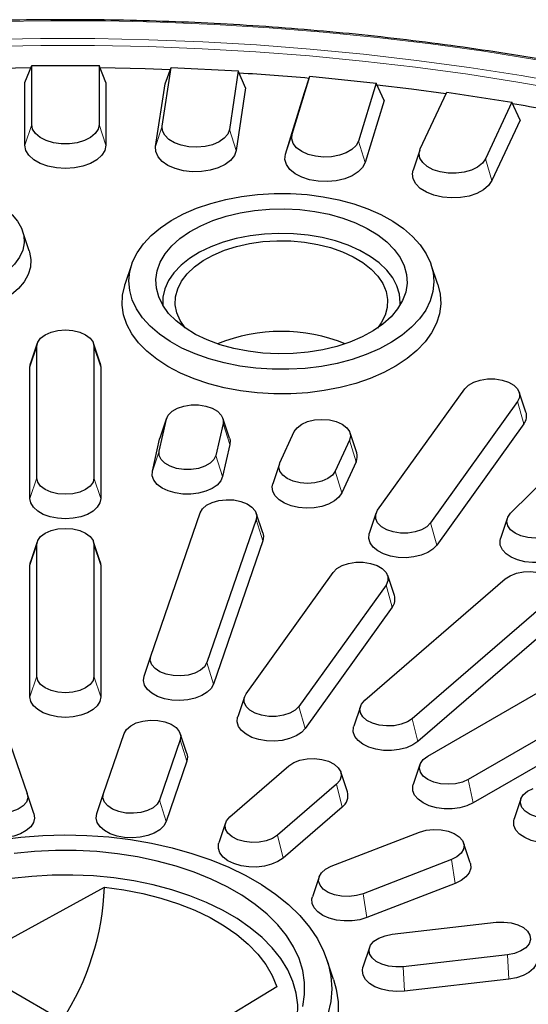
# Model space of a CAD drawing. Units: millimetres. Extents: x 0 to 420, y 0 to 297.
# Drawn here: x 325 to 346, y 187 to 226 of the extents above; entities that cross this region are included whole.
import ezdxf

# ---------------------------------------------------------------- set-up
doc = ezdxf.new("R2010")
doc.units = ezdxf.units.MM

msp = doc.modelspace()

# ---------------------------------------------------------------- linework, layer by layer
at = {"color": 7, "linetype": 'Continuous', "lineweight": 25}
for p, q in [((325.6403, 223.6687), (325.9083, 224.3305)), ((325.9083, 222.0029), (325.9083, 224.3305)), ((325.9083, 224.3305), (328.5724, 224.3305)), ((328.5724, 224.3305), (328.5724, 222.0029)), ((328.8403, 223.6687), (328.5724, 224.3305)), ((331.0729, 221.9398), (331.4244, 224.2586)), ((331.1808, 223.6097), (331.4244, 224.2586)), ((331.4244, 224.2586), (334.0783, 224.1246)), ((334.0783, 224.1246), (333.7269, 221.8058)), ((334.3686, 223.4487), (334.0783, 224.1246)), ((336.2085, 221.6172), (336.9086, 223.9095)), ((336.6913, 223.2721), (336.9086, 223.9095)), ((336.9086, 223.9095), (339.5322, 223.6424)), ((325.6403, 221.1863), (325.6403, 223.6687)), ((328.8403, 223.6687), (328.8403, 221.1863)), ((330.806, 221.1368), (331.1808, 223.6097)), ((339.5322, 223.6424), (338.8321, 221.3501)), ((339.8427, 222.9513), (339.5322, 223.6424)), ((334.3686, 223.4487), (333.9938, 220.9758)), ((335.9446, 220.8275), (336.6913, 223.2721)), ((341.2757, 221.0374), (342.3193, 223.2857)), ((342.3193, 223.2857), (344.8926, 222.8877)), ((339.8427, 222.9513), (339.096, 220.5067)), ((344.8926, 222.8877), (343.8491, 220.6393)), ((345.2208, 222.1805), (344.8926, 222.8877)), ((345.2208, 222.1805), (344.1079, 219.7828)), ((341.2545, 220.984), (340.9914, 220.1968)), ((325.8118, 217.0072), (325.5487, 217.7944)), ((329.861, 216.4581), (329.5979, 215.6709)), ((341.9697, 215.6709), (341.7066, 216.4581)), ((326.1287, 213.3519), (325.8657, 212.5646)), ((326.1083, 208.0325), (326.1083, 213.2281)), ((328.615, 212.5646), (328.3519, 213.3519)), ((328.3724, 213.2281), (328.3724, 208.0325)), ((325.8403, 212.4115), (325.8657, 212.5646)), ((325.8403, 207.216), (325.8403, 212.4115)), ((328.615, 212.5646), (328.6403, 212.4115)), ((328.6403, 212.4115), (328.6403, 207.216)), ((339.5883, 206.7446), (343.0325, 211.5447)), ((345.453, 210.6311), (345.1899, 211.4184)), ((345.1243, 211.0445), (341.6801, 206.2444)), ((330.9474, 209.0896), (331.2346, 210.3488)), ((331.2454, 210.3873), (330.9823, 209.6001)), ((333.7316, 209.6001), (333.4685, 210.3873)), ((333.4793, 210.1782), (333.1921, 208.919)), ((345.3718, 210.1687), (341.9277, 205.3686)), ((344.8452, 206.6256), (348.3611, 210.12)), ((330.6817, 208.2933), (330.9689, 209.5525)), ((330.9689, 209.5525), (330.9823, 209.6001)), ((335.7231, 208.6284), (336.2925, 209.8552)), ((338.4795, 209.5169), (337.9101, 208.2901)), ((338.7607, 209.0226), (338.4976, 209.8098)), ((333.745, 209.3415), (333.4578, 208.0823)), ((335.7051, 208.5831), (335.442, 207.7958)), ((338.7383, 208.6603), (338.1689, 207.4335)), ((330.6171, 200.9774), (332.568, 206.6394)), ((334.7886, 206.3844), (332.8377, 200.7224)), ((335.0529, 205.8484), (334.7898, 206.6357)), ((339.5227, 206.6183), (339.2596, 205.831)), ((344.7126, 206.4212), (344.4495, 205.634)), ((326.1287, 205.5008), (325.8657, 204.7135)), ((326.1083, 200.1814), (326.1083, 205.377)), ((328.615, 204.7135), (328.3519, 205.5008)), ((328.3724, 205.377), (328.3724, 200.1814)), ((335.0514, 205.5377), (333.1005, 199.8757)), ((325.8403, 204.5604), (325.8657, 204.7135)), ((325.8403, 199.3648), (325.8403, 204.5604)), ((328.615, 204.7135), (328.6403, 204.5604)), ((328.6403, 204.5604), (328.6403, 199.3648)), ((334.3838, 199.4911), (337.828, 204.2912)), ((340.2485, 203.3777), (339.9854, 204.1649)), ((339.9198, 203.791), (336.4756, 198.9909)), ((339.0772, 199.2304), (344.6329, 204.0304)), ((346.5154, 203.3043), (340.9597, 198.5043)), ((340.1673, 202.9153), (336.7232, 198.1152)), ((346.7382, 202.4018), (341.1825, 197.6018)), ((330.3543, 200.191), (330.6171, 200.9774)), ((341.5719, 197.0251), (347.9359, 200.6989)), ((349.5368, 199.7747), (343.1729, 196.1009)), ((334.3182, 199.3648), (334.0551, 198.5776)), ((338.9069, 198.9912), (338.6438, 198.2039)), ((349.7263, 198.8488), (343.3623, 195.175)), ((324.917, 197.92), (325.7364, 195.5419)), ((328.7442, 195.5419), (329.5636, 197.92)), ((332.0485, 197.129), (331.7854, 197.9163)), ((331.7842, 197.665), (330.9648, 195.2869)), ((332.047, 196.8182), (331.2276, 194.4402)), ((341.2608, 196.6868), (340.9977, 195.8996)), ((333.7437, 194.6225), (336.0771, 196.6385)), ((338.393, 195.6119), (338.1299, 196.3992)), ((337.9596, 195.9123), (335.6262, 193.8963)), ((325.9992, 194.7556), (325.7364, 195.5419)), ((328.4814, 194.7556), (328.7442, 195.5419)), ((345.2525, 195.3279), (344.9895, 194.5406)), ((338.1824, 195.0098), (335.849, 192.9938)), ((333.5734, 194.3832), (333.3103, 193.596)), ((337.7531, 192.6685), (341.2452, 194.0155)), ((343.2488, 192.8087), (342.9857, 193.596)), ((342.5031, 192.9288), (339.0109, 191.5817)), ((337.2704, 192.2489), (337.0073, 191.4617)), ((342.652, 191.9836), (339.1598, 190.6366)), ((323.7048, 189.0519), (328.7867, 191.8359)), ((340.162, 189.9775), (344.2813, 190.4506)), ((339.2713, 189.4604), (339.0082, 188.6731)), ((337.8447, 188.192), (337.5816, 188.9792)), ((344.723, 189.1686), (340.6037, 188.6956)), ((330.3257, 184.7233), (324.424, 188.1303)), ((344.7752, 188.2004), (340.656, 187.7274)), ((335.5984, 187.9036), (330.7758, 184.9699))]:
    msp.add_line(p, q, dxfattribs=at)
at = {"color": 8, "linetype": 'Continuous', "lineweight": 18}
for p, q in [((325.6403, 221.1863), (325.9083, 222.0029)), ((328.8403, 221.1863), (328.5724, 222.0029)), ((330.806, 221.1368), (331.0729, 221.9398)), ((333.9938, 220.9758), (333.7269, 221.8058)), ((335.9446, 220.8275), (336.2085, 221.6172)), ((339.096, 220.5067), (338.8321, 221.3501)), ((344.1079, 219.7828), (343.8491, 220.6393)), ((325.8403, 212.4115), (326.1083, 213.2281)), ((328.6403, 212.4115), (328.3724, 213.2281)), ((345.3718, 210.1687), (345.1243, 211.0445)), ((330.9689, 209.5525), (331.2346, 210.3488)), ((333.745, 209.3415), (333.4793, 210.1782)), ((338.7383, 208.6603), (338.4795, 209.5169)), ((330.6817, 208.2933), (330.9474, 209.0896)), ((333.4578, 208.0823), (333.1921, 208.919)), ((325.8403, 207.216), (326.1083, 208.0325)), ((328.6403, 207.216), (328.3724, 208.0325)), ((338.1689, 207.4335), (337.9101, 208.2901)), ((335.0514, 205.5377), (334.7886, 206.3844)), ((341.9277, 205.3686), (341.6801, 206.2444)), ((325.8403, 204.5604), (326.1083, 205.377)), ((328.6403, 204.5604), (328.3724, 205.377)), ((340.1673, 202.9153), (339.9198, 203.791)), ((333.1005, 199.8757), (332.8377, 200.7224)), ((325.8403, 199.3648), (326.1083, 200.1814)), ((328.6403, 199.3648), (328.3724, 200.1814)), ((336.7232, 198.1152), (336.4756, 198.9909)), ((341.1825, 197.6018), (340.9597, 198.5043)), ((332.047, 196.8182), (331.7842, 197.665)), ((338.1824, 195.0098), (337.9596, 195.9123)), ((343.3623, 195.175), (343.1729, 196.1009)), ((331.2276, 194.4402), (330.9648, 195.2869)), ((335.849, 192.9938), (335.6262, 193.8963)), ((342.652, 191.9836), (342.5031, 192.9288)), ((339.1598, 190.6366), (339.0109, 191.5817)), ((344.7752, 188.2004), (344.723, 189.1686)), ((340.656, 187.7274), (340.6037, 188.6956))]:
    msp.add_line(p, q, dxfattribs=at)
at = {"color": 8, "linetype": 'Continuous', "lineweight": 18, "flags": 128}
for points in [[(367.0396, 218.449), (365.2886, 219.182), (363.497, 219.8816), (361.667, 220.5471), (359.8002, 221.1779), (357.8989, 221.7731), (355.9649, 222.3323), (354.0004, 222.8547), (352.0074, 223.3399), (349.9881, 223.7872), (347.9446, 224.1964), (345.879, 224.5668), (343.7936, 224.8982), (341.6906, 225.1901), (339.5722, 225.4423), (337.4407, 225.6544), (335.2984, 225.8264), (333.1475, 225.9579), (330.9903, 226.0488), (328.8291, 226.099), (326.6662, 226.1086), (324.5039, 226.0774)], [(367.9117, 217.1668), (366.2203, 217.9223), (364.4868, 218.6452), (362.7132, 219.3349), (360.9012, 219.9905), (359.0529, 220.6115), (357.1703, 221.1971), (355.2554, 221.7466), (353.3102, 222.2596), (351.3369, 222.7354), (349.3376, 223.1735), (347.3144, 223.5734), (345.2696, 223.9348), (343.2053, 224.2572), (341.1238, 224.5403), (339.0273, 224.7837), (336.918, 224.9873), (334.7984, 225.1508), (332.6705, 225.274), (330.5369, 225.3567), (328.3996, 225.399), (326.2611, 225.4007), (324.1237, 225.3618)], [(367.7868, 216.9191), (366.1006, 217.6722), (364.3725, 218.3929), (362.6042, 219.0804), (360.7978, 219.7341), (358.9552, 220.3531), (357.0784, 220.9369), (355.1693, 221.4848), (353.2301, 221.9962), (351.2629, 222.4705), (349.2697, 222.9072), (347.2528, 223.306), (345.2142, 223.6662), (343.1563, 223.9876), (341.0811, 224.2699), (338.9911, 224.5126), (336.8883, 224.7155), (334.7752, 224.8785), (332.6539, 225.0013), (330.5267, 225.0838), (328.3961, 225.1259), (326.2641, 225.1276), (324.1332, 225.0889)]]:
    msp.add_lwpolyline(points, dxfattribs=at)
at = {"color": 7, "linetype": 'Continuous', "lineweight": 25, "flags": 128}
for points in [[(325.8706, 224.2375), (324.0277, 224.1997), (323.09, 224.1688)], [(331.3906, 224.1688), (330.4002, 224.2012), (328.61, 224.2375)], [(342.2881, 223.2184), (340.9219, 223.3986), (339.5696, 223.5593)], [(328.5724, 222.0029), (328.5336, 221.8188), (328.4198, 221.6455), (328.2374, 221.4929), (327.997, 221.37), (327.7127, 221.2839), (327.4009, 221.2395), (327.0797, 221.2395), (326.7679, 221.2839), (326.4836, 221.37), (326.2432, 221.4929), (326.0608, 221.6455), (325.947, 221.8188), (325.9083, 222.0029)], [(333.7269, 221.8058), (333.6606, 221.6244), (333.521, 221.4575), (333.3162, 221.3147), (333.0582, 221.2043), (332.7619, 221.1328), (332.4446, 221.1043), (332.1247, 221.1204), (331.8208, 221.1803), (331.5506, 221.2804), (331.3297, 221.415), (331.171, 221.5762), (331.0837, 221.7546), (331.0729, 221.9398)], [(338.8321, 221.3501), (338.7386, 221.1728), (338.5743, 221.0135), (338.3488, 220.8815), (338.0751, 220.7846), (337.7692, 220.7282), (337.4488, 220.7158), (337.1325, 220.748), (336.8388, 220.8229), (336.5847, 220.9363), (336.385, 221.0814), (336.2512, 221.25), (336.1912, 221.4321), (336.2085, 221.6172)], [(328.8403, 221.1863), (328.8002, 220.9808), (328.6819, 220.7856), (328.4912, 220.6104), (328.2379, 220.4642), (327.9345, 220.3541), (327.5963, 220.2858), (327.2403, 220.2627), (326.8843, 220.2858), (326.5461, 220.3541), (326.2427, 220.4642), (325.9894, 220.6104), (325.7988, 220.7856), (325.6804, 220.9808), (325.6403, 221.1863)], [(333.9938, 220.9758), (333.9228, 220.773), (333.7755, 220.5845), (333.5591, 220.4196), (333.2847, 220.2867), (332.9659, 220.1923), (332.6186, 220.1413), (332.2605, 220.1361), (331.9093, 220.1771), (331.5827, 220.2622), (331.2971, 220.3871), (331.0668, 220.5455), (330.9034, 220.7296), (330.8149, 220.93), (330.806, 221.1368)], [(339.096, 220.5067), (338.9946, 220.3083), (338.8194, 220.1279), (338.579, 219.9746), (338.2855, 219.8559), (337.9536, 219.778), (337.6, 219.7446), (337.2424, 219.7575), (336.8988, 219.816), (336.5863, 219.9172), (336.3206, 220.0559), (336.1151, 220.2254), (335.9801, 220.417), (335.9223, 220.6211), (335.9446, 220.8275)], [(343.8491, 220.6393), (343.7292, 220.4674), (343.5415, 220.3169), (343.2969, 220.1968), (343.0096, 220.114), (342.6963, 220.0733), (342.3752, 220.077), (342.0651, 220.125), (341.7838, 220.2144), (341.5477, 220.3401), (341.3707, 220.4948), (341.2629, 220.6694), (341.2306, 220.8538), (341.2757, 221.0374)], [(344.1079, 219.7828), (343.977, 219.5902), (343.7751, 219.4193), (343.5125, 219.2786), (343.2022, 219.1752), (342.8598, 219.1143), (342.5026, 219.0988), (342.1483, 219.1296), (341.8148, 219.2052), (341.5187, 219.3217), (341.275, 219.4733), (341.0959, 219.6525), (340.9903, 219.8501), (340.9635, 220.0564), (340.9914, 220.1968)], [(321.7267, 219.4369), (322.2305, 219.4453), (322.7312, 219.4123), (323.2186, 219.3384), (323.6829, 219.2253), (324.1145, 219.0752), (324.5048, 218.8911), (324.8457, 218.6768), (325.1303, 218.4368), (325.3528, 218.1757), (325.5088, 217.8991), (325.5949, 217.6124), (325.6095, 217.3216), (325.5522, 217.0326), (325.4243, 216.7512), (325.2283, 216.4832), (324.9683, 216.234), (324.6494, 216.0087), (324.2783, 215.8119), (323.8624, 215.6476), (323.4102, 215.5191), (322.931, 215.4291), (322.4345, 215.3794)], [(339.6611, 213.1309), (339.1388, 212.9046), (338.5771, 212.7121), (337.9827, 212.5559), (337.3625, 212.4376), (336.7238, 212.3588), (336.0741, 212.3203), (335.421, 212.3226), (334.7721, 212.3656), (334.1351, 212.4488), (333.5174, 212.5714), (332.9263, 212.7318), (332.3687, 212.9281), (331.8511, 213.1581), (331.3797, 213.419), (330.9598, 213.7078), (330.5966, 214.0212), (330.2941, 214.3554), (330.056, 214.7065), (329.8851, 215.0704), (329.7833, 215.4428), (329.7518, 215.8194), (329.7911, 216.1958), (329.9007, 216.5675), (330.0792, 216.9302), (330.3246, 217.2796), (330.634, 217.6117), (331.0038, 217.9225), (331.4296, 218.2084), (331.9065, 218.466), (332.4288, 218.6924), (332.9905, 218.8848), (333.5849, 219.0411), (334.2051, 219.1593), (334.8438, 219.2382), (335.4935, 219.2767), (336.1466, 219.2744), (336.7955, 219.2314), (337.4325, 219.1481), (338.0502, 219.0256), (338.6413, 218.8652), (339.1989, 218.6689), (339.7165, 218.4389), (340.1879, 218.178), (340.6077, 217.8891), (340.971, 217.5758), (341.2735, 217.2416), (341.5116, 216.8905), (341.6825, 216.5266), (341.7843, 216.1541), (341.8157, 215.7775), (341.7764, 215.4012), (341.6669, 215.0295), (341.4884, 214.6668), (341.243, 214.3173), (340.9336, 213.9853), (340.5638, 213.6745), (340.138, 213.3886), (339.6611, 213.1309)], [(338.9771, 213.6015), (338.4951, 213.3953), (337.9736, 213.2242), (337.4201, 213.0906), (336.8428, 212.9965), (336.25, 212.9432), (335.6504, 212.9316), (335.0528, 212.9618), (334.4658, 213.0333), (333.8981, 213.1452), (333.3578, 213.2957), (332.8529, 213.4828), (332.3908, 213.7036), (331.9781, 213.955), (331.621, 214.2333), (331.3245, 214.5343), (331.0931, 214.8539), (330.93, 215.1871), (330.8378, 215.5294), (330.8176, 215.8755), (330.8699, 216.2205), (330.9939, 216.5593), (331.1876, 216.8871), (331.4485, 217.199), (331.7725, 217.4904), (332.155, 217.7572), (332.5905, 217.9954), (333.0725, 218.2016), (333.594, 218.3728), (334.1475, 218.5064), (334.7248, 218.6005), (335.3176, 218.6538), (335.9172, 218.6654), (336.5148, 218.6352), (337.1018, 218.5637), (337.6695, 218.4518), (338.2098, 218.3012), (338.7147, 218.1142), (339.1768, 217.8933), (339.5895, 217.642), (339.9466, 217.3637), (340.2431, 217.0626), (340.4745, 216.7431), (340.6376, 216.4098), (340.7298, 216.0676), (340.7499, 215.7215), (340.6977, 215.3765), (340.5737, 215.0376), (340.3799, 214.7099), (340.1191, 214.398), (339.7951, 214.1065), (339.4126, 213.8397), (338.9771, 213.6015)], [(340.4792, 214.8616), (340.4835, 214.9541), (340.4539, 215.2877), (340.3534, 215.6167), (340.1836, 215.9361), (339.9472, 216.241), (339.6476, 216.5268), (339.2895, 216.7892), (338.8782, 217.0242), (338.42, 217.2282), (337.9218, 217.3982), (337.3913, 217.5316), (336.8364, 217.6263), (336.2655, 217.6809), (335.6873, 217.6946), (335.1106, 217.6672), (334.5441, 217.5991), (333.9963, 217.4913), (333.4757, 217.3455), (332.9901, 217.1638), (332.5468, 216.9491), (332.1526, 216.7046), (331.8134, 216.4339), (331.5344, 216.1412), (331.3198, 215.831), (331.1729, 215.5079), (331.0959, 215.1768), (331.0884, 214.8616)], [(331.9804, 213.9535), (331.9773, 213.9573), (331.7782, 214.2528), (331.6476, 214.5609), (331.5878, 214.8762), (331.5998, 215.1933), (331.6833, 215.5067), (331.8371, 215.8112), (332.0583, 216.1015), (332.3434, 216.3726), (332.6872, 216.62), (333.0841, 216.8393), (333.5271, 217.0268), (334.0088, 217.1794), (334.5208, 217.2943), (335.0545, 217.3697), (335.6006, 217.4042), (336.1498, 217.3973), (336.6928, 217.3491), (337.2203, 217.2603), (337.7231, 217.1326), (338.1928, 216.9681), (338.6213, 216.7696), (339.0012, 216.5404), (339.326, 216.2847), (339.5903, 216.0066), (339.7894, 215.711), (339.92, 215.403), (339.9798, 215.0877), (339.9678, 214.7706), (339.8842, 214.4572), (339.7305, 214.1527), (339.5872, 213.9535)], [(325.8118, 217.0072), (325.8267, 216.9598), (325.8787, 216.6619), (325.8599, 216.3627), (325.7707, 216.0678), (325.6128, 215.7826), (325.389, 215.5125), (325.1037, 215.2625), (324.762, 215.0372), (324.3704, 214.8409), (323.9361, 214.6772), (323.4673, 214.5492), (322.9726, 214.4592), (322.4613, 214.409)], [(339.8334, 212.1959), (339.2974, 211.9632), (338.7217, 211.7647), (338.1127, 211.6026), (337.4773, 211.4789), (336.8227, 211.3948), (336.1563, 211.3514), (335.4857, 211.3491), (334.8185, 211.388), (334.1622, 211.4676), (333.5243, 211.587), (332.912, 211.7449), (332.3323, 211.9394), (331.7916, 212.1684), (331.2962, 212.4293), (330.8516, 212.7192), (330.4629, 213.0346), (330.1345, 213.3722), (329.8701, 213.7279), (329.6727, 214.0979), (329.5446, 214.4779), (329.4871, 214.8636), (329.501, 215.2507), (329.5861, 215.6347), (329.5979, 215.6709)], [(341.9697, 215.6709), (342.0606, 215.2936), (342.0824, 214.9066), (342.0329, 214.5206), (341.9125, 214.1397), (341.7227, 213.7684), (341.4657, 213.4109), (341.1442, 213.0711), (340.762, 212.753), (340.3234, 212.4602), (339.8334, 212.1959)], [(326.1083, 213.2281), (326.1468, 213.3972), (326.2599, 213.5548), (326.4398, 213.6902), (326.6743, 213.794), (326.9473, 213.8593), (327.2403, 213.8816), (327.5333, 213.8593), (327.8063, 213.794), (328.0408, 213.6902), (328.2207, 213.5548), (328.3338, 213.3972), (328.3724, 213.2281)], [(343.0325, 211.5447), (343.1803, 211.6924), (343.3892, 211.813), (343.6452, 211.8983), (343.9306, 211.9425), (344.2261, 211.9425), (344.5116, 211.8983), (344.7675, 211.813), (344.9765, 211.6924), (345.1243, 211.5447), (345.2007, 211.3799), (345.2007, 211.2093), (345.1243, 211.0445)], [(331.2346, 210.3488), (331.311, 210.5136), (331.4588, 210.6613), (331.6678, 210.782), (331.9237, 210.8673), (332.2092, 210.9114), (332.5047, 210.9114), (332.7901, 210.8673), (333.0461, 210.782), (333.255, 210.6613), (333.4028, 210.5136), (333.4793, 210.3488), (333.4793, 210.1782)], [(336.2925, 209.8552), (336.4056, 210.0128), (336.5855, 210.1481), (336.82, 210.252), (337.093, 210.3173), (337.386, 210.3395), (337.679, 210.3173), (337.952, 210.252), (338.1865, 210.1481), (338.3664, 210.0128), (338.4795, 209.8552), (338.5181, 209.686), (338.4795, 209.5169)], [(333.7316, 209.6001), (333.7508, 209.5224), (333.745, 209.3415)], [(333.1921, 208.919), (333.1156, 208.7542), (332.9679, 208.6065), (332.7589, 208.4859), (332.503, 208.4006), (332.2175, 208.3564), (331.922, 208.3564), (331.6366, 208.4006), (331.3806, 208.4859), (331.1717, 208.6065), (331.0239, 208.7542), (330.9474, 208.919), (330.9474, 209.0896)], [(337.9101, 208.2901), (337.797, 208.1325), (337.6171, 207.9972), (337.3826, 207.8933), (337.1096, 207.828), (336.8166, 207.8057), (336.5236, 207.828), (336.2506, 207.8933), (336.0161, 207.9972), (335.8362, 208.1325), (335.7231, 208.2901), (335.6846, 208.4593), (335.7231, 208.6284)], [(328.3724, 208.0325), (328.3338, 207.8634), (328.2207, 207.7057), (328.0408, 207.5704), (327.8063, 207.4665), (327.5333, 207.4012), (327.2403, 207.379), (326.9473, 207.4012), (326.6743, 207.4665), (326.4398, 207.5704), (326.2599, 207.7057), (326.1468, 207.8634), (326.1083, 208.0325)], [(333.4578, 208.0823), (333.3823, 207.9066), (333.241, 207.7451), (333.041, 207.6057), (332.7923, 207.4955), (332.5074, 207.4201), (332.2005, 207.3831), (331.887, 207.3865), (331.5828, 207.4301), (331.3029, 207.5116), (331.0615, 207.6271), (330.8706, 207.7707), (330.7399, 207.9352), (330.6759, 208.1123), (330.6817, 208.2933)], [(338.1689, 207.4335), (338.0544, 207.2651), (337.8778, 207.1155), (337.648, 206.9924), (337.3765, 206.9019), (337.0769, 206.8486), (336.7643, 206.8351), (336.4543, 206.8621), (336.1624, 206.9282), (335.9034, 207.0301), (335.6902, 207.1628), (335.5334, 207.3195), (335.441, 207.4925), (335.4176, 207.6729), (335.442, 207.7958)], [(328.6403, 207.216), (328.6052, 207.0361), (328.5017, 206.8653), (328.3349, 206.712), (328.1132, 206.5841), (327.8477, 206.4878), (327.5518, 206.428), (327.2403, 206.4078), (326.9288, 206.428), (326.6329, 206.4878), (326.3674, 206.5841), (326.1457, 206.712), (325.9789, 206.8653), (325.8754, 207.0361), (325.8403, 207.216)], [(332.568, 206.6394), (332.663, 206.8009), (332.8272, 206.9428), (333.0493, 207.0553), (333.3144, 207.1307), (333.6042, 207.164), (333.8991, 207.1528), (334.179, 207.098), (334.4247, 207.0032), (334.6195, 206.8749), (334.7503, 206.7219), (334.8079, 206.5546), (334.7886, 206.3844)], [(341.6801, 206.2444), (341.5323, 206.0966), (341.3234, 205.976), (341.0674, 205.8907), (340.782, 205.8465), (340.4865, 205.8465), (340.201, 205.8907), (339.9451, 205.976), (339.7361, 206.0966), (339.5883, 206.2444), (339.5119, 206.4092), (339.5119, 206.5798), (339.5883, 206.7446)], [(346.803, 205.9692), (346.6225, 205.8341), (346.3876, 205.7306), (346.1143, 205.6657), (345.8212, 205.6439), (345.5283, 205.6666), (345.2555, 205.7323), (345.0216, 205.8365), (344.8423, 205.9721), (344.7299, 206.1299), (344.6921, 206.2991), (344.7314, 206.4682), (344.8452, 206.6256)], [(326.1083, 205.377), (326.1468, 205.5461), (326.2599, 205.7037), (326.4398, 205.8391), (326.6743, 205.9429), (326.9473, 206.0082), (327.2403, 206.0305), (327.5333, 206.0082), (327.8063, 205.9429), (328.0408, 205.8391), (328.2207, 205.7037), (328.3338, 205.5461), (328.3724, 205.377)], [(335.0529, 205.8484), (335.0777, 205.718), (335.0514, 205.5377)], [(341.9277, 205.3686), (341.776, 205.2103), (341.5671, 205.0753), (341.3114, 204.9706), (341.0218, 204.9013), (340.7127, 204.871), (340.3997, 204.8812), (340.0985, 204.9313), (339.8241, 205.0188), (339.5903, 205.1394), (339.4089, 205.287), (339.2889, 205.4542), (339.2364, 205.6326), (339.254, 205.8133), (339.2596, 205.831)], [(347.0347, 205.0749), (346.8479, 204.9296), (346.6097, 204.8119), (346.3322, 204.7278), (346.0292, 204.6814), (345.7158, 204.6751), (345.408, 204.7092), (345.121, 204.782), (344.8692, 204.8898), (344.6653, 205.0273), (344.5196, 205.1876), (344.4392, 205.3625), (344.4283, 205.5434), (344.4495, 205.634)], [(337.828, 204.2912), (337.9758, 204.4389), (338.1847, 204.5596), (338.4407, 204.6449), (338.7261, 204.689), (339.0216, 204.689), (339.3071, 204.6449), (339.563, 204.5596), (339.772, 204.4389), (339.9198, 204.2912), (339.9962, 204.1264), (339.9962, 203.9558), (339.9198, 203.791)], [(344.6329, 204.0304), (344.8277, 204.1587), (345.0734, 204.2535), (345.3533, 204.3083), (345.6482, 204.3195), (345.938, 204.2862), (346.2031, 204.2107), (346.4252, 204.0982), (346.5894, 203.9564), (346.6844, 203.7948), (346.7037, 203.6246), (346.6461, 203.4573), (346.5154, 203.3043)], [(332.8377, 200.7224), (332.7427, 200.5609), (332.5785, 200.419), (332.3563, 200.3065), (332.0913, 200.2311), (331.8014, 200.1978), (331.5065, 200.209), (331.2267, 200.2638), (330.981, 200.3586), (330.7861, 200.4868), (330.6554, 200.6399), (330.5978, 200.8072), (330.6171, 200.9774)], [(328.3724, 200.1814), (328.3338, 200.0122), (328.2207, 199.8546), (328.0408, 199.7193), (327.8063, 199.6154), (327.5333, 199.5501), (327.2403, 199.5279), (326.9473, 199.5501), (326.6743, 199.6154), (326.4398, 199.7193), (326.2599, 199.8546), (326.1468, 200.0122), (326.1083, 200.1814)], [(333.1005, 199.8757), (333.0053, 199.7033), (332.846, 199.5474), (332.6306, 199.4159), (332.37, 199.3153), (332.0771, 199.2508), (331.7666, 199.2255), (331.4543, 199.2407), (331.1556, 199.2957), (330.8855, 199.3876), (330.6577, 199.5119), (330.4836, 199.6624), (330.3718, 199.8315), (330.3279, 200.0107), (330.3543, 200.191)], [(336.4756, 198.9909), (336.3278, 198.8432), (336.1189, 198.7225), (335.8629, 198.6372), (335.5775, 198.5931), (335.282, 198.5931), (334.9965, 198.6372), (334.7406, 198.7225), (334.5316, 198.8432), (334.3838, 198.9909), (334.3074, 199.1557), (334.3074, 199.3263), (334.3838, 199.4911)], [(328.6403, 199.3648), (328.6052, 199.185), (328.5017, 199.0142), (328.3349, 198.8609), (328.1132, 198.733), (327.8477, 198.6367), (327.5518, 198.5769), (327.2403, 198.5566), (326.9288, 198.5769), (326.6329, 198.6367), (326.3674, 198.733), (326.1457, 198.8609), (325.9789, 199.0142), (325.8754, 199.185), (325.8403, 199.3648)], [(340.9597, 198.5043), (340.7648, 198.376), (340.5191, 198.2812), (340.2393, 198.2264), (339.9444, 198.2152), (339.6545, 198.2485), (339.3895, 198.324), (339.1673, 198.4365), (339.0031, 198.5783), (338.9081, 198.7399), (338.8888, 198.9101), (338.9464, 199.0774), (339.0772, 199.2304)], [(329.5636, 197.92), (329.6586, 198.0815), (329.8228, 198.2234), (330.045, 198.3358), (330.31, 198.4113), (330.5999, 198.4446), (330.8947, 198.4334), (331.1746, 198.3786), (331.4203, 198.2838), (331.6152, 198.1555), (331.7459, 198.0025), (331.8035, 197.8352), (331.7842, 197.665)], [(336.7232, 198.1152), (336.5715, 197.9568), (336.3626, 197.8218), (336.1069, 197.7171), (335.8173, 197.6478), (335.5082, 197.6175), (335.1952, 197.6277), (334.894, 197.6778), (334.6196, 197.7653), (334.3858, 197.8859), (334.2044, 198.0335), (334.0844, 198.2007), (334.0319, 198.3791), (334.0495, 198.5598), (334.0551, 198.5776)], [(341.1825, 197.6018), (340.9802, 197.4635), (340.7297, 197.3547), (340.4436, 197.2808), (340.1361, 197.2455), (339.8227, 197.2506), (339.5191, 197.2958), (339.2406, 197.3788), (339.0011, 197.4956), (338.8126, 197.6402), (338.6845, 197.8054), (338.6234, 197.9829), (338.6322, 198.1638), (338.6438, 198.2039)], [(332.0485, 197.129), (332.0733, 196.9986), (332.047, 196.8182)], [(336.0771, 196.6385), (336.2719, 196.7667), (336.5176, 196.8615), (336.7975, 196.9163), (337.0924, 196.9275), (337.3822, 196.8942), (337.6473, 196.8188), (337.8695, 196.7063), (338.0336, 196.5644), (338.1286, 196.4029), (338.148, 196.2326), (338.0903, 196.0653), (337.9596, 195.9123)], [(343.1729, 196.1009), (342.9384, 195.997), (342.6654, 195.9317), (342.3724, 195.9095), (342.0794, 195.9317), (341.8064, 195.997), (341.5719, 196.1009), (341.392, 196.2362), (341.2789, 196.3938), (341.2403, 196.563), (341.2789, 196.7321), (341.392, 196.8898), (341.5719, 197.0251)], [(343.3623, 195.175), (343.1172, 195.0621), (342.8348, 194.9836), (342.5291, 194.9433), (342.2156, 194.9433), (341.91, 194.9836), (341.6275, 195.0621), (341.3824, 195.175), (341.187, 195.3165), (341.0509, 195.4795), (340.9812, 195.656), (340.9812, 195.8369), (340.9977, 195.8996)], [(325.7364, 195.5419), (325.7557, 195.3717), (325.6981, 195.2044), (325.5674, 195.0514), (325.3725, 194.9231), (325.1268, 194.8283), (324.8469, 194.7735), (324.5521, 194.7623), (324.2622, 194.7956), (323.9972, 194.8711), (323.775, 194.9835), (323.6108, 195.1254), (323.5158, 195.2869)], [(330.9648, 195.2869), (330.8698, 195.1254), (330.7056, 194.9835), (330.4834, 194.8711), (330.2184, 194.7956), (329.9286, 194.7623), (329.6337, 194.7735), (329.3538, 194.8283), (329.1081, 194.9231), (328.9132, 195.0514), (328.7825, 195.2044), (328.7249, 195.3717), (328.7442, 195.5419)], [(346.993, 194.6607), (346.728, 194.5852), (346.4381, 194.552), (346.1432, 194.5631), (345.8634, 194.618), (345.6177, 194.7127), (345.4228, 194.841), (345.2921, 194.994), (345.2345, 195.1613), (345.2538, 195.3316), (345.3488, 195.4931), (345.513, 195.635), (345.7352, 195.7475)], [(325.9992, 194.7556), (326.0255, 194.5752), (325.9817, 194.396), (325.8699, 194.227), (325.6957, 194.0765), (325.4679, 193.9521), (325.1979, 193.8602), (324.8992, 193.8052), (324.5868, 193.79), (324.2764, 193.8153), (323.9835, 193.8799), (323.7228, 193.9804), (323.5075, 194.1119), (323.3482, 194.2678), (323.253, 194.4402)], [(331.2276, 194.4402), (331.1324, 194.2678), (330.9731, 194.1119), (330.7578, 193.9804), (330.4971, 193.8799), (330.2042, 193.8153), (329.8938, 193.79), (329.5814, 193.8052), (329.2827, 193.8602), (329.0127, 193.9521), (328.7849, 194.0765), (328.6107, 194.227), (328.4989, 194.396), (328.4551, 194.5752), (328.4814, 194.7556)], [(335.6262, 193.8963), (335.4314, 193.768), (335.1856, 193.6733), (334.9058, 193.6184), (334.6109, 193.6073), (334.3211, 193.6406), (334.056, 193.716), (333.8338, 193.8285), (333.6696, 193.9703), (333.5746, 194.1319), (333.5553, 194.3021), (333.613, 194.4695), (333.7437, 194.6225)], [(347.1419, 193.7155), (346.8634, 193.6325), (346.5598, 193.5873), (346.2464, 193.5822), (345.939, 193.6175), (345.6528, 193.6914), (345.4023, 193.8002), (345.2, 193.9385), (345.0562, 194.0993), (344.9778, 194.2746), (344.9691, 194.4555), (344.9895, 194.5406)], [(341.2452, 194.0155), (341.5103, 194.091), (341.8001, 194.1243), (342.095, 194.1131), (342.3749, 194.0583), (342.6206, 193.9635), (342.8154, 193.8352), (342.9461, 193.6822), (343.0038, 193.5149), (342.9845, 193.3447), (342.8895, 193.1831), (342.7253, 193.0413), (342.5031, 192.9288)], [(324.6306, 193.7178), (325.4841, 193.8223), (326.3496, 193.8857), (327.2213, 193.9074), (328.0931, 193.8875), (328.959, 193.8259), (329.8131, 193.7232), (330.6496, 193.5801), (331.4627, 193.3974), (332.2468, 193.1766), (332.9966, 192.919), (333.7068, 192.6265), (334.3727, 192.301), (334.9897, 191.9449), (335.5534, 191.5605), (336.0601, 191.1505), (336.5063, 190.7176), (336.8889, 190.265), (337.2053, 189.7956), (337.4533, 189.3127), (337.6312, 188.8196), (337.7378, 188.3197), (337.7723, 187.8164), (337.7346, 187.3132), (337.6249, 186.8136)], [(335.849, 192.9938), (335.6467, 192.8556), (335.3962, 192.7467), (335.1101, 192.6728), (334.8026, 192.6375), (334.4892, 192.6426), (334.1857, 192.6878), (333.9071, 192.7709), (333.6676, 192.8876), (333.4791, 193.0322), (333.3511, 193.1974), (333.2899, 193.3749), (333.2987, 193.5558), (333.3103, 193.596)], [(336.6299, 187.1258), (336.7, 187.5998), (336.6985, 188.0755), (336.6253, 188.5493), (336.481, 189.0176), (336.2668, 189.477), (335.9842, 189.9238), (335.6353, 190.3547), (335.2228, 190.7666), (334.7499, 191.1561), (334.2201, 191.5204), (333.6375, 191.8568), (333.0064, 192.1626), (332.3316, 192.4357), (331.6182, 192.6738), (330.8717, 192.8751), (330.0977, 193.0383), (329.302, 193.162), (328.4907, 193.2453), (327.67, 193.2875), (326.846, 193.2884), (326.0249, 193.2479), (325.2131, 193.1664)], [(343.2488, 192.8087), (343.2604, 192.7686), (343.2692, 192.5877), (343.2081, 192.4102), (343.08, 192.245), (342.8915, 192.1004), (342.652, 191.9836)], [(339.0109, 191.5817), (338.7459, 191.5063), (338.456, 191.473), (338.1611, 191.4842), (337.8813, 191.539), (337.6356, 191.6338), (337.4407, 191.762), (337.31, 191.9151), (337.2524, 192.0824), (337.2717, 192.2526), (337.3667, 192.4142), (337.5309, 192.556), (337.7531, 192.6685)], [(336.3789, 186.3984), (336.4257, 186.7121), (336.4355, 187.1824), (336.3731, 187.6515), (336.2391, 188.1154), (336.0345, 188.5708), (335.761, 189.0139), (335.4205, 189.4413), (335.0159, 189.8496), (334.5503, 190.2356), (334.0274, 190.5964), (333.4512, 190.929), (332.8263, 191.2309), (332.1576, 191.4997), (331.4503, 191.7332), (330.71, 191.9298), (329.9424, 192.0877), (329.1537, 192.2058), (328.3499, 192.2832), (327.5375, 192.3192), (326.7227, 192.3135), (325.9119, 192.2663), (325.1116, 192.1778)], [(328.7867, 191.8359), (329.5537, 191.7326), (330.3007, 191.5887), (331.0215, 191.4056), (331.7098, 191.1847), (332.3598, 190.928), (332.9658, 190.6376), (333.5227, 190.3162), (334.0256, 189.9663), (334.4703, 189.5911), (334.853, 189.1937), (335.1702, 188.7776), (335.4194, 188.3464), (335.5984, 187.9036)], [(339.1598, 190.6366), (338.8813, 190.5535), (338.5777, 190.5083), (338.2643, 190.5032), (337.9568, 190.5385), (337.6707, 190.6125), (337.4202, 190.7213), (337.2179, 190.8596), (337.074, 191.0204), (336.9957, 191.1956), (336.9869, 191.3765), (337.0073, 191.4617)], [(344.2813, 190.4506), (344.5762, 190.4617), (344.866, 190.4284), (345.1311, 190.353), (345.3532, 190.2405), (345.5174, 190.0986), (345.6124, 189.9371), (345.6317, 189.7669), (345.5741, 189.5995), (345.4434, 189.4465), (345.2485, 189.3183), (345.0028, 189.2235), (344.723, 189.1686)], [(340.6037, 188.6956), (340.3088, 188.6845), (340.0189, 188.7177), (339.7539, 188.7932), (339.5317, 188.9057), (339.3675, 189.0475), (339.2725, 189.2091), (339.2532, 189.3793), (339.3109, 189.5466), (339.4416, 189.6997), (339.6364, 189.8279), (339.8821, 189.9227), (340.162, 189.9775)], [(345.8768, 189.1462), (345.9016, 188.9704), (345.8577, 188.7912), (345.7459, 188.6221), (345.5718, 188.4716), (345.344, 188.3473), (345.0739, 188.2553), (344.7752, 188.2004)], [(340.656, 187.7274), (340.3436, 187.7122), (340.0331, 187.7375), (339.7402, 187.802), (339.4796, 187.9025), (339.2642, 188.0341), (339.1049, 188.1899), (339.0097, 188.3624), (338.9834, 188.5427), (339.0082, 188.6731)], [(337.8447, 188.192), (337.9513, 187.8097), (338.0287, 187.2998), (338.0334, 186.788), (337.9654, 186.2777), (337.8251, 185.7723), (337.6134, 185.2753), (337.3319, 184.79), (336.9823, 184.3196), (336.5671, 183.8674), (336.089, 183.4364), (335.5514, 183.0294)]]:
    msp.add_lwpolyline(points, dxfattribs=at)
at = {"color": 7, "linetype": 'Continuous', "lineweight": 25}
for centre, radius, start, end in [((327.3324, 114.3832), 109.8602, 85.013958, 86.459185), ((328.3307, 121.9659), 102.2092, 79.141328, 80.656605), ((335.7838, 207.1498), 6.6731, 67.7893, 112.2107), ((344.9788, 210.4761), 0.4989, 321.97018, 18.10515), ((338.3037, 208.8689), 0.4821, 334.35589, 18.58251), ((339.7743, 203.2226), 0.4989, 321.97018, 18.10515), ((337.8657, 195.4585), 0.5492, 305.21972, 16.22543), ((318.4835, 192.2262), 10.3106, 326.79277, 357.83073)]:
    msp.add_arc(centre, radius, start, end, dxfattribs=at)
msp.add_open_spline([(390.9144, 198.7838), (390.8525, 198.9065), (390.5988, 199.409), (390.0919, 200.2805), (389.3935, 201.3967), (388.6316, 202.4991), (387.8125, 203.5876), (386.9354, 204.6609), (386.0016, 205.7179), (385.0118, 206.7578), (383.9671, 207.7795), (382.8685, 208.7819), (381.7169, 209.7643), (380.5136, 210.7255), (379.2596, 211.6647), (377.9563, 212.581), (376.6047, 213.4736), (375.2062, 214.3416), (373.7622, 215.1842), (372.2741, 216.0005), (370.7432, 216.7898), (369.171, 217.5515), (367.559, 218.2846), (365.9088, 218.9887), (364.2218, 219.663), (362.4998, 220.3068), (360.7444, 220.9196), (358.9571, 221.5008), (357.1398, 222.0498), (355.2941, 222.5662), (353.4219, 223.0495), (351.5248, 223.4991), (349.6046, 223.9147), (347.6633, 224.2959), (345.7026, 224.6423), (343.7243, 224.9536), (341.7305, 225.2295), (339.7229, 225.4698), (337.7035, 225.6742), (335.6741, 225.8425), (333.6368, 225.9747), (331.5934, 226.0704), (329.5458, 226.1297), (327.4961, 226.1525), (325.4461, 226.1388), (323.3979, 226.0886), (321.3533, 226.002), (319.3142, 225.8789), (317.2827, 225.7196), (315.2606, 225.5242), (313.2499, 225.2929), (311.2525, 225.0258), (309.2702, 224.7233), (307.3049, 224.3856), (305.3586, 224.0131), (303.433, 223.606), (301.53, 223.1649), (299.6514, 222.69), (297.7989, 222.1818), (295.9744, 221.6409), (294.1795, 221.0677), (292.416, 220.4627), (290.6855, 219.8266), (288.9896, 219.1598), (287.3301, 218.4632), (285.7084, 217.7372), (284.1261, 216.9826), (282.5847, 216.2001), (281.0857, 215.3904), (279.6305, 214.5543), (278.2205, 213.6925), (276.857, 212.8059), (275.5413, 211.8954), (274.2748, 210.9616), (273.0586, 210.0057), (271.8938, 209.0283), (270.7817, 208.0306), (269.7232, 207.0134), (268.7194, 205.9776), (267.7713, 204.9244), (266.8798, 203.8546), (266.0459, 202.7693), (265.2693, 201.6697), (264.5556, 200.5561), (264.0269, 199.6681), (263.7573, 199.1478), (263.6843, 199.0069)], degree=3, knots=[0, 0, 0, 0, 0.0038991, 0.0159756, 0.028055, 0.0401373, 0.0522221, 0.0643092, 0.0763983, 0.0884891, 0.1005813, 0.1126746, 0.1247689, 0.1368639, 0.1489595, 0.1610553, 0.1731514, 0.1852476, 0.1973438, 0.2094399, 0.2215359, 0.2336316, 0.2457271, 0.2578223, 0.2699173, 0.282012, 0.2941064, 0.3062006, 0.3182944, 0.330388, 0.3424813, 0.3545744, 0.3666672, 0.3787599, 0.3908523, 0.4029445, 0.4150366, 0.4271286, 0.4392204, 0.4513121, 0.4634037, 0.4754953, 0.4875868, 0.4996783, 0.5117698, 0.5238613, 0.5359528, 0.5480444, 0.5601361, 0.5722278, 0.5843196, 0.5964116, 0.6085037, 0.620596, 0.6326885, 0.6447811, 0.656874, 0.6689672, 0.6810606, 0.6931542, 0.7052482, 0.7173424, 0.729437, 0.7415319, 0.7536271, 0.7657226, 0.7778184, 0.7899146, 0.802011, 0.8141076, 0.8262045, 0.8383015, 0.8503985, 0.8624956, 0.8745925, 0.8866891, 0.8987852, 0.9108807, 0.9229754, 0.935069, 0.9471612, 0.9592518, 0.9713406, 0.983427, 0.995511, 1, 1, 1, 1], dxfattribs=at)

doc.saveas('drawing.dxf')
